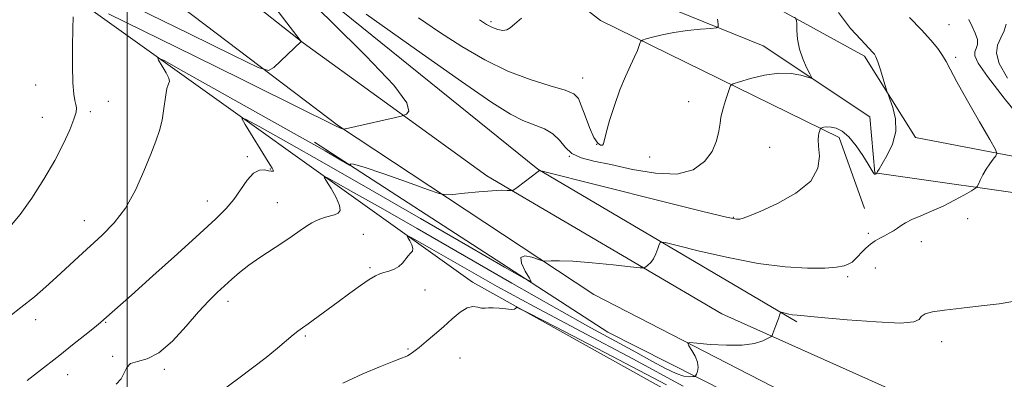
# Model space of a CAD drawing. Extents: x 2122300 to 2125200, y 339800 to 342700.
# Drawn here: x 2123973 to 2124219, y 340859 to 340948 of the extents above; entities that cross this region are included whole.
import ezdxf

# ---------------------------------------------------------------- set-up
doc = ezdxf.new("R2010")
doc.units = 0
doc.header["$MEASUREMENT"] = 0
for name, color, linetype, lineweight in [('32000', 7, 'Continuous', 0), ('DTM HARD BREAKLINE', 7, 'Continuous', 0), ('DTM SPOT ELEVATION', 2, 'Continuous', 13), ('INDEX CONTOUR', 41, 'Continuous', 13), ('INTERMEDIATE CONTOUR', 44, 'Continuous', 0)]:
    doc.layers.add(name, color=color, linetype=linetype, lineweight=lineweight)

msp = doc.modelspace()

# ---------------------------------------------------------------- linework, layer by layer
at = {"layer": '32000', "flags": 128}
msp.add_lwpolyline([(2124000, 340000), (2124000, 342500)], dxfattribs=at)
at = {"layer": 'DTM HARD BREAKLINE'}
for points in [[(2123097.79, 341825.83, 930.9), (2123159.87, 341740.94, 940.78), (2123239.68, 341645.92, 951.68), (2123287.83, 341595.24, 963.59), (2123343.57, 341544.56, 968.91), (2123375.24, 341516.69, 972.71), (2123434.79, 341460.94, 987.41), (2123489.27, 341414.06, 995.26), (2123538.68, 341376.05, 998.56), (2123553.88, 341359.58, 1000.33), (2123605.82, 341313.97, 1010.97), (2123684.37, 341239.22, 1020.35), (2123733.78, 341199.94, 1020.35), (2123769.26, 341164.47, 1023.39), (2123892.15, 341073.24, 1029.98), (2124001.1, 340995.96, 1043.41), (2124036.58, 340964.28, 1046.45), (2124102.46, 340911.07, 1047.97), (2124167.07, 340873.06, 1052.27)], [(2123093.16, 341813.04, 931.89), (2123139.04, 341755.69, 938.01), (2123193.84, 341688.15, 944.89), (2123261.39, 341609.13, 953.05), (2123314.91, 341555.6, 959.42), (2123369.71, 341503.35, 968.34), (2123429.61, 341444.72, 979.81), (2123480.59, 341400.11, 988.48), (2123544.31, 341342.76, 994.85), (2123611.85, 341282.86, 1005.05), (2123679.4, 341224.23, 1014.99), (2123748.22, 341171.98, 1021.11), (2123848.9, 341096.79, 1026.97), (2123959.77, 341008.85, 1034.87), (2124043.88, 340942.57, 1044.05), (2124089.76, 340909.44, 1047.61), (2124148.39, 340875.02, 1051.18), (2124222.3, 340841.89, 1056.03)], [(2123091.4, 341790.19, 932.94), (2123139.84, 341726.44, 940.33), (2123189.57, 341663.97, 946.2), (2123245.67, 341598.94, 952.32), (2123310.69, 341539.01, 960.22), (2123407.59, 341442.11, 976.8), (2123475.16, 341380.91, 989.55), (2123568.23, 341298.03, 1000), (2123644.73, 341229.18, 1012.24), (2123725.05, 341169.26, 1021.42), (2123841.07, 341085.1, 1027.03), (2123963.47, 340989.48, 1036.21), (2124052.72, 340921.9, 1045.9), (2124116.47, 340879.82, 1051), (2124163.64, 340855.6, 1053.04), (2124264.37, 340810.97, 1058.39), (2124371.46, 340768.89, 1068.34), (2124418.64, 340757.42, 1074.46), (2124459.44, 340753.59, 1079.56), (2124507.89, 340754.87, 1087.46), (2124620.09, 340773.99, 1104.29), (2124788.39, 340802.03, 1124.69), (2124946.49, 340832.63, 1139.99), (2125000, 340842.359, 1140.639)], [(2123689.94, 341468.85, 994.95), (2123687.41, 341480.25, 993.18), (2123735.55, 341423.24, 999.52), (2123749.49, 341368.76, 1002.81), (2123768.49, 341353.56, 1004.08), (2123784.96, 341292.74, 1009.14), (2123840.7, 341258.54, 1009.9), (2123864.77, 341243.33, 1013.2), (2123887.58, 341188.85, 1018.52), (2123906.58, 341176.18, 1020.29), (2123976.26, 341136.91, 1026.37), (2124028.2, 341116.64, 1026.63), (2124039.61, 341082.43, 1029.92), (2124035.8, 341059.62, 1031.7), (2124083.95, 340974.74, 1039.04), (2124118.15, 340948.13, 1043.1), (2124177.7, 340918.99, 1048.42), (2124184.03, 340901.26, 1048.67)], [(2124229.64, 340912.66, 1050.95), (2124196.7, 340918.99, 1048.42), (2124184.03, 340939.26, 1047.66), (2124119.42, 340974.74, 1041.32), (2124087.75, 341005.15, 1037.27), (2124056.08, 341073.56, 1030.17), (2124057.34, 341091.3, 1029.41), (2124048.47, 341117.9, 1028.15), (2124058.61, 341122.97, 1029.16)], [(2123816.31, 341086.9, 1026.2), (2123901.19, 341024.82, 1032.79), (2123988.61, 340952.61, 1046.22), (2124086.16, 340882.92, 1055.59), (2124174.84, 340833.51, 1058.89), (2124183.7, 340817.04, 1060.41), (2124203.97, 340789.17, 1061.93), (2124240.71, 340767.63, 1063.7), (2124236.91, 340743.56, 1071.05), (2124243.25, 340724.56, 1071.3), (2124251.9, 340720.08, 1071.9), (2124251.9, 340745.42, 1065.57), (2124251.9, 340770.76, 1061.77), (2124213.9, 340792.29, 1059.23), (2124201.23, 340801.16, 1057.2), (2124181.99, 340831.21, 1054.87)], [(2124417.29, 340769.24, 1072.59), (2124346.34, 340803.45, 1064.49), (2124306.94, 340825.3, 1058.1), (2124275.27, 340863.31, 1053.54), (2124230.93, 340903.85, 1051.51), (2124186.58, 340910.19, 1047.96), (2124185.32, 340924.13, 1046.95), (2124158.71, 340941.86, 1045.18), (2124118.17, 340958.33, 1040.87), (2124102.97, 340976.07, 1039.1), (2124083.96, 340984.94, 1036.06), (2124052.29, 341049.56, 1030.99), (2124043.42, 341068.56, 1029.97)], [(2124643.79, 340326.34, 1136.6), (2124638.72, 340389.69, 1130.27), (2124620.99, 340450.5, 1121.4), (2124608.32, 340491.04, 1114.05), (2124588.05, 340550.58, 1103.91), (2124574.12, 340610.13, 1096.31), (2124553.85, 340644.33, 1092.77), (2124519.64, 340676.01, 1089.98), (2124481.64, 340688.68, 1085.67), (2124428.43, 340721.62, 1077.82), (2124399.85, 340743.79, 1071.1), (2124328.26, 340775.81, 1064), (2124232.67, 340813.47, 1056.9), (2124119.92, 340870.48, 1050.82), (2124046.78, 340917.79, 1047.6)]]:
    msp.add_polyline3d(points, dxfattribs=at)
at = {"layer": 'DTM SPOT ELEVATION'}
for p in [(2124090.76, 340947.86, 1041.7), (2124205.04, 340947.12, 1050.9), (2124206.73, 340938.96, 1050.3), (2124113.69, 340933.86, 1043.3), (2123977.17, 340932.06, 1045.1), (2123995.31, 340928.03, 1046.9), (2124140.14, 340927.94, 1045.3), (2123978.86, 340924, 1045.2), (2123990.78, 340925.4, 1046.3), (2124117.12, 340917.3, 1043.9), (2124160.31, 340916.56, 1047.1), (2124030.02, 340914.24, 1049.7), (2124110.33, 340914.29, 1045.9), (2124130.35, 340914.12, 1044.6), (2124035.74, 340911.16, 1049.9), (2124019.96, 340903.13, 1049.3), (2124037.5, 340902.77, 1051.1), (2124151.29, 340899.09, 1047.9), (2123989.3, 340898.25, 1047.3), (2124209.73, 340898.71, 1050.7), (2124058.89, 340894.83, 1052.9), (2124184.96, 340895.09, 1049.6), (2124198.13, 340893.03, 1050.9), (2124060.62, 340886.51, 1053.8), (2124179.78, 340884.29, 1050.3), (2124186.73, 340886.44, 1051.1), (2124074.28, 340880.99, 1054.7), (2124025.17, 340878.12, 1052.5), (2123977.17, 340873.59, 1048.5), (2123994.59, 340872.91, 1050.1), (2124044.47, 340869.51, 1054.2), (2124203.26, 340868.09, 1052.5), (2124070.06, 340866.23, 1055.8), (2123996.36, 340864.45, 1051.9), (2124083.06, 340864.02, 1057.1), (2123985.12, 340859.88, 1050.7), (2124009.31, 340861.21, 1052.3)]:
    msp.add_point(p, dxfattribs=at)
at = {"layer": 'INDEX CONTOUR'}
msp.add_polyline3d([(2124195.241, 340948.953, 1050), (2124198.174, 340945.846, 1050), (2124200.523, 340943.242, 1050), (2124202.268, 340941.143, 1050), (2124203.489, 340939.448, 1050), (2124204.35, 340937.947, 1050), (2124205.33, 340935.999, 1050), (2124206.99, 340932.854, 1050), (2124209.653, 340928.124, 1050), (2124212.693, 340922.865, 1050), (2124215.248, 340918.493, 1050), (2124216.653, 340916.038, 1050), (2124217.045, 340914.978, 1050), (2124216.76, 340914.405, 1050), (2124216.103, 340913.581, 1050), (2124215.253, 340912.443, 1050), (2124214.358, 340911.096, 1050), (2124213.55, 340909.665, 1050), (2124212.889, 340908.341, 1050), (2124212.422, 340907.33, 1050), (2124212.12, 340906.749, 1050), (2124211.671, 340906.334, 1050), (2124210.691, 340905.729, 1050), (2124208.902, 340904.679, 1050), (2124206.467, 340903.323, 1050), (2124203.654, 340901.9, 1050), (2124200.738, 340900.608, 1050), (2124198.011, 340899.483, 1050), (2124195.772, 340898.521, 1050), (2124194.217, 340897.71, 1050), (2124193.139, 340897.006, 1050), (2124192.227, 340896.358, 1050), (2124191.233, 340895.723, 1050), (2124190.139, 340895.099, 1050), (2124188.987, 340894.493, 1050), (2124187.812, 340893.896, 1050), (2124186.632, 340893.234, 1050), (2124185.457, 340892.418, 1050), (2124184.308, 340891.401, 1050), (2124183.243, 340890.31, 1050), (2124182.332, 340889.312, 1050), (2124181.601, 340888.535, 1050), (2124180.91, 340887.941, 1050), (2124180.078, 340887.452, 1050), (2124178.891, 340887.011, 1050), (2124177.007, 340886.651, 1050), (2124174.052, 340886.426, 1050), (2124169.742, 340886.409, 1050), (2124164.152, 340886.746, 1050), (2124157.445, 340887.598, 1050), (2124149.973, 340889.024, 1050), (2124142.826, 340890.659, 1050), (2124137.28, 340892.035, 1050), (2124134.233, 340892.773, 1050), (2124133.05, 340892.846, 1050), (2124132.719, 340892.317, 1050), (2124132.398, 340891.287, 1050), (2124131.931, 340890.007, 1050), (2124131.333, 340888.768, 1050), (2124130.638, 340887.806, 1050), (2124129.959, 340887.133, 1050), (2124129.427, 340886.709, 1050), (2124129.008, 340886.503, 1050), (2124128.018, 340886.515, 1050), (2124125.608, 340886.757, 1050), (2124121.293, 340887.207, 1050), (2124116.052, 340887.72, 1050), (2124111.224, 340888.116, 1050), (2124107.859, 340888.268, 1050), (2124105.836, 340888.241, 1050), (2124104.149, 340888.113, 1050), (2124103.604, 340888.218, 1050), (2124102.637, 340888.557, 1050), (2124100.992, 340889.117, 1050), (2124099.247, 340889.472, 1050), (2124098.193, 340889.092, 1050), (2124098.372, 340887.658, 1050), (2124099.34, 340885.695, 1050), (2124100.407, 340883.938, 1050), (2124100.768, 340883.099, 1050), (2124099.154, 340883.804, 1050), (2124094.18, 340886.659, 1050), (2124085.032, 340891.968, 1050), (2124073.168, 340898.831, 1050), (2124060.615, 340906.048, 1050), (2124049.177, 340912.561, 1050), (2124039.766, 340917.874, 1050), (2124033.071, 340921.633, 1050), (2124029.53, 340923.562, 1050), (2124028.58, 340923.707, 1050), (2124029.407, 340922.191, 1050), (2124035.163, 340912.961, 1050), (2124036.151, 340911.328, 1050), (2124036.47, 340910.711, 1050), (2124036.427, 340910.598, 1050), (2124036.256, 340910.568, 1050), (2124035.912, 340910.585, 1050), (2124035.28, 340910.707, 1050), (2124034.282, 340910.912, 1050), (2124032.993, 340910.851, 1050), (2124031.527, 340910.097, 1050), (2124029.975, 340908.373, 1050), (2124026.641, 340903.567, 1050), (2124024.737, 340901.287, 1050), (2124022.116, 340898.685, 1050), (2124018.157, 340895.052, 1050), (2124012.572, 340890.008, 1050), (2124006.418, 340884.475, 1050), (2124001.091, 340879.704, 1050), (2123994.161, 340873.578, 1050), (2123993.322, 340872.865, 1050), (2123991.833, 340871.645, 1050), (2123989.391, 340869.68, 1050), (2123986.335, 340867.245, 1050), (2123983.163, 340864.741, 1050), (2123977.594, 340860.398, 1050), (2123975.001, 340858.356, 1050)], dxfattribs=at)
at = {"layer": 'INTERMEDIATE CONTOUR'}
for points in [[(2124028.885, 340961.999, 1044), (2124043.413, 340942.921, 1044), (2124036.578, 340936.437, 1044), (2124035.3, 340935.69, 1044), (2124032.693, 340936.465, 1044), (2124026.522, 340939.424, 1044), (2124015.515, 340944.827, 1044), (2124002.246, 340951.32, 1044)], [(2124043.119, 340955.543, 1046), (2124050.93, 340947.914, 1046), (2124059.591, 340939.353, 1046), (2124066.507, 340932.039, 1046), (2124069.779, 340927.612, 1046), (2124070.304, 340925.561, 1046), (2124069.679, 340924.836, 1046), (2124069.122, 340924.525, 1046), (2124068.338, 340924.278, 1046), (2124066.657, 340923.881, 1046), (2124057.088, 340921.697, 1046), (2124055.239, 340921.296, 1046), (2124054.402, 340921.131, 1046), (2124054.005, 340921.083, 1046), (2124053.897, 340921.104, 1046), (2124053.703, 340921.172, 1046), (2124053.246, 340921.355, 1046), (2124052.001, 340921.924, 1046), (2124049.356, 340923.201, 1046), (2124044.762, 340925.469, 1046), (2124028.528, 340933.511, 1046), (2124016.848, 340939.268, 1046), (2123995.349, 340949.829, 1046)], [(2124177.511, 340950.193, 1048), (2124180.516, 340946.206, 1048), (2124183.05, 340943.412, 1048), (2124186.085, 340940.217, 1048), (2124186.443, 340939.786, 1048), (2124186.808, 340939.111, 1048), (2124187.291, 340937.86, 1048), (2124187.951, 340935.864, 1048), (2124188.66, 340933.597, 1048), (2124189.586, 340930.578, 1048), (2124189.866, 340929.767, 1048), (2124190.323, 340928.57, 1048), (2124191.073, 340926.468, 1048), (2124191.741, 340923.654, 1048), (2124191.825, 340920.497, 1048), (2124191.006, 340917.356, 1048), (2124189.673, 340914.552, 1048), (2124188.395, 340912.4, 1048), (2124187.613, 340911.109, 1048), (2124187.26, 340910.492, 1048), (2124187.074, 340910.119, 1048), (2124186.629, 340909.866, 1048), (2124186.52, 340909.851, 1048), (2124186.382, 340909.943, 1048), (2124186.178, 340910.236, 1048), (2124184.924, 340912.328, 1048), (2124183.577, 340914.48, 1048), (2124181.885, 340916.946, 1048), (2124180.092, 340919.124, 1048), (2124178.409, 340920.549, 1048), (2124176.911, 340921.3, 1048), (2124175.638, 340921.595, 1048), (2124174.624, 340921.631, 1048), (2124173.871, 340921.531, 1048), (2124173.372, 340921.401, 1048), (2124173.107, 340921.317, 1048), (2124172.995, 340921.241, 1048), (2124172.94, 340921.108, 1048), (2124172.754, 340920.51, 1048), (2124172.623, 340920.048, 1048), (2124172.492, 340919.44, 1048), (2124172.435, 340918.453, 1048), (2124172.536, 340916.809, 1048), (2124172.732, 340914.336, 1048), (2124172.348, 340911.312, 1048), (2124170.556, 340908.124, 1048), (2124166.887, 340905.129, 1048), (2124162.295, 340902.561, 1048), (2124158.092, 340900.625, 1048), (2124155.29, 340899.449, 1048), (2124153.704, 340898.865, 1048), (2124152.85, 340898.627, 1048), (2124152.017, 340898.602, 1048), (2124149.574, 340899.1, 1048), (2124143.665, 340900.543, 1048), (2124133.339, 340903.129, 1048), (2124102.907, 340910.793, 1048), (2124102.861, 340910.747, 1048), (2124102.565, 340910.511, 1048), (2124097.286, 340906.522, 1048), (2124096.476, 340905.932, 1048), (2124096.042, 340905.728, 1048), (2124095.61, 340905.739, 1048), (2124094.825, 340905.804, 1048), (2124093.403, 340905.828, 1048), (2124091.078, 340905.73, 1048), (2124087.777, 340905.465, 1048), (2124084.211, 340905.12, 1048), (2124081.28, 340904.816, 1048), (2124079.506, 340904.699, 1048), (2124077.871, 340905.014, 1048), (2124074.971, 340906.031, 1048), (2124069.942, 340907.859, 1048), (2124064.056, 340909.959, 1048), (2124059.125, 340911.63, 1048), (2124056.498, 340912.36, 1048), (2124055.68, 340912.39, 1048), (2124055.718, 340912.148, 1048), (2124055.778, 340912.008, 1048), (2124055.509, 340912.126, 1048), (2124052.93, 340913.613, 1048), (2124049.375, 340915.641, 1048), (2124043.002, 340919.244, 1048), (2124014.076, 340935.483, 1048), (2124009.223, 340938.177, 1048), (2124007.609, 340938.891, 1048), (2124007.852, 340938.236, 1048), (2124008.737, 340936.809, 1048), (2124009.721, 340935.146, 1048), (2124010.426, 340933.766, 1048), (2124010.582, 340932.992, 1048), (2124010.331, 340932.354, 1048), (2124009.919, 340931.185, 1048), (2124009.538, 340929.021, 1048), (2124009.159, 340926.219, 1048), (2124008.697, 340923.342, 1048), (2124008.067, 340920.764, 1048), (2124007.169, 340918.116, 1048), (2124005.901, 340914.84, 1048), (2124004.189, 340910.591, 1048), (2124002.057, 340905.871, 1048), (2123999.559, 340901.394, 1048), (2123996.761, 340897.702, 1048), (2123993.791, 340894.649, 1048), (2123987.878, 340889.241, 1048), (2123982.372, 340884.118, 1048), (2123979.718, 340881.734, 1048), (2123976.85, 340879.289, 1048), (2123973.458, 340876.556, 1048), (2123965.127, 340870.1, 1048)], [(2123986.505, 340949.085, 1046), (2123986.407, 340946.113, 1046), (2123986.343, 340941.764, 1046), (2123986.345, 340936.898, 1046), (2123986.45, 340932.636, 1046), (2123986.675, 340929.825, 1046), (2123986.957, 340928.2, 1046), (2123987.213, 340927.221, 1046), (2123987.349, 340926.375, 1046), (2123987.233, 340925.273, 1046), (2123986.722, 340923.555, 1046), (2123985.693, 340920.942, 1046), (2123984.104, 340917.476, 1046), (2123981.935, 340913.28, 1046), (2123979.224, 340908.559, 1046), (2123976.243, 340903.844, 1046), (2123973.321, 340899.746, 1046), (2123970.73, 340896.711, 1046)], [(2124166.64, 340949.037, 1046), (2124167.053, 340948.244, 1046), (2124167.108, 340947.291, 1046), (2124167.126, 340945.662, 1046), (2124167.289, 340943.48, 1046), (2124167.746, 340941.033, 1046), (2124168.573, 340938.604, 1046), (2124169.548, 340936.462, 1046), (2124170.378, 340934.872, 1046), (2124170.796, 340934.024, 1046), (2124170.642, 340933.811, 1046), (2124169.784, 340934.05, 1046), (2124168.126, 340934.536, 1046), (2124165.711, 340934.97, 1046), (2124162.619, 340935.03, 1046), (2124159.028, 340934.511, 1046), (2124155.517, 340933.671, 1046), (2124152.762, 340932.883, 1046), (2124151.236, 340932.395, 1046), (2124150.59, 340931.957, 1046), (2124150.271, 340931.193, 1046), (2124149.308, 340928.19, 1046), (2124148.811, 340926.581, 1046), (2124148.443, 340925.284, 1046), (2124148.174, 340924.067, 1046), (2124147.938, 340922.579, 1046), (2124147.642, 340920.563, 1046), (2124147.064, 340918.142, 1046), (2124145.955, 340915.534, 1046), (2124144.071, 340912.999, 1046), (2124141.2, 340910.961, 1046), (2124137.138, 340909.886, 1046), (2124131.861, 340910.058, 1046), (2124126.085, 340911.04, 1046), (2124120.706, 340912.215, 1046), (2124116.439, 340913.124, 1046), (2124113.259, 340913.944, 1046), (2124110.96, 340915.012, 1046), (2124109.297, 340916.549, 1046), (2124107.873, 340918.306, 1046), (2124106.254, 340919.916, 1046), (2124104.112, 340921.126, 1046), (2124098.741, 340923.204, 1046), (2124095.634, 340924.779, 1046), (2124091.022, 340927.696, 1046), (2124083.428, 340932.914, 1046), (2124072.159, 340940.848, 1046), (2124059.643, 340949.73, 1046)], [(2124147.268, 340948.504, 1044), (2124147.459, 340947.293, 1044), (2124147.492, 340946.637, 1044), (2124147.017, 340946.356, 1044), (2124145.626, 340946.21, 1044), (2124143.08, 340945.997, 1044), (2124139.816, 340945.666, 1044), (2124136.439, 340945.206, 1044), (2124133.473, 340944.629, 1044), (2124131.113, 340944.041, 1044), (2124129.47, 340943.57, 1044), (2124128.587, 340943.289, 1044), (2124128.217, 340943.05, 1044), (2124128.045, 340942.645, 1044), (2124127.792, 340941.897, 1044), (2124127.345, 340940.725, 1044), (2124126.626, 340939.078, 1044), (2124125.592, 340936.907, 1044), (2124124.328, 340934.174, 1044), (2124122.95, 340930.847, 1044), (2124121.581, 340927.01, 1044), (2124120.377, 340923.219, 1044), (2124119.502, 340920.146, 1044), (2124118.833, 340917.403, 1044), (2124118.597, 340917.099, 1044), (2124118.134, 340917.091, 1044), (2124117.421, 340917.608, 1044), (2124116.486, 340919.006, 1044), (2124115.381, 340921.454, 1044), (2124114.265, 340924.372, 1044), (2124113.321, 340926.993, 1044), (2124112.585, 340928.748, 1044), (2124111.487, 340929.869, 1044), (2124109.311, 340930.789, 1044), (2124105.553, 340931.896, 1044), (2124100.578, 340933.414, 1044), (2124094.966, 340935.523, 1044), (2124089.217, 340938.331, 1044), (2124083.516, 340941.65, 1044), (2124077.969, 340945.22, 1044), (2124072.667, 340948.813, 1044)], [(2124098.41, 340948.708, 1042), (2124096.62, 340947.279, 1042), (2124095.541, 340946.334, 1042), (2124094.698, 340945.826, 1042), (2124093.7, 340945.711, 1042), (2124092.511, 340945.932, 1042), (2124091.178, 340946.432, 1042), (2124089.704, 340947.194, 1042), (2124087.91, 340948.366, 1042)], [(2124210.035, 340948.382, 1052), (2124210.843, 340946.707, 1052), (2124211.644, 340944.984, 1052), (2124212.152, 340943.429, 1052), (2124212.172, 340942.198, 1052), (2124211.879, 340941.215, 1052), (2124211.544, 340940.347, 1052), (2124211.497, 340939.351, 1052), (2124212.319, 340937.553, 1052), (2124214.653, 340934.168, 1052), (2124218.806, 340928.814, 1052), (2124223.731, 340922.716, 1052)], [(2124219.351, 340947.264, 1054), (2124218.817, 340945.586, 1054), (2124217.968, 340943.815, 1054), (2124217.207, 340941.978, 1054), (2124216.945, 340940.007, 1054), (2124217.613, 340937.465, 1054), (2124219.652, 340933.818, 1054)], [(2124221.044, 340878.056, 1052), (2124217.632, 340877.539, 1052), (2124213.116, 340876.998, 1052), (2124208.235, 340876.464, 1052), (2124203.929, 340875.957, 1052), (2124200.927, 340875.482, 1052), (2124199.114, 340874.979, 1052), (2124198.168, 340874.372, 1052), (2124197.603, 340873.641, 1052), (2124196.299, 340873, 1052), (2124192.977, 340872.722, 1052), (2124186.917, 340872.979, 1052), (2124179.636, 340873.556, 1052), (2124173.211, 340874.139, 1052), (2124167.146, 340874.663, 1052), (2124166.034, 340874.786, 1052), (2124165.069, 340874.958, 1052), (2124164.19, 340875.153, 1052), (2124163.527, 340875.317, 1052), (2124163.162, 340875.396, 1052), (2124163.004, 340875.348, 1052), (2124162.918, 340875.13, 1052), (2124162.789, 340874.705, 1052), (2124162.581, 340874.058, 1052), (2124162.278, 340873.175, 1052), (2124161.885, 340872.085, 1052), (2124161.146, 340870.106, 1052), (2124160.927, 340869.604, 1052), (2124160.611, 340869.298, 1052), (2124159.924, 340868.925, 1052), (2124158.617, 340868.313, 1052), (2124156.52, 340867.647, 1052), (2124153.489, 340867.2, 1052), (2124149.554, 340867.165, 1052), (2124145.472, 340867.405, 1052), (2124142.179, 340867.699, 1052), (2124140.381, 340867.841, 1052), (2124139.864, 340867.673, 1052), (2124140.187, 340867.051, 1052), (2124140.927, 340865.903, 1052), (2124141.749, 340864.44, 1052), (2124142.338, 340862.941, 1052), (2124142.472, 340861.648, 1052), (2124142.291, 340860.637, 1052), (2124142.028, 340859.941, 1052), (2124141.846, 340859.569, 1052), (2124141.623, 340859.416, 1052), (2124141.169, 340859.353, 1052), (2124140.31, 340859.311, 1052), (2124138.938, 340859.478, 1052), (2124136.962, 340860.107, 1052), (2124134.305, 340861.382, 1052), (2124130.951, 340863.223, 1052), (2124126.896, 340865.482, 1052), (2124115.671, 340871.562, 1052), (2124107.115, 340876.315, 1052), (2124096.026, 340882.631, 1052), (2124072.37, 340896.255, 1052), (2124063.184, 340901.506, 1052), (2124056.462, 340905.312, 1052), (2124052.065, 340907.782, 1052), (2124049.791, 340909.021, 1052), (2124049.181, 340909.114, 1052), (2124049.712, 340908.14, 1052), (2124050.865, 340906.27, 1052), (2124052.135, 340904.033, 1052), (2124053.021, 340902.05, 1052), (2124053.146, 340900.791, 1052), (2124052.63, 340900.118, 1052), (2124051.721, 340899.742, 1052), (2124049.474, 340899.084, 1052), (2124048.322, 340898.713, 1052), (2124047.22, 340898.274, 1052), (2124046.074, 340897.693, 1052), (2124044.758, 340896.886, 1052), (2124043.153, 340895.788, 1052), (2124041.191, 340894.412, 1052), (2124038.812, 340892.788, 1052), (2124033.098, 340889.039, 1052), (2124030.362, 340887.139, 1052), (2124028.066, 340885.355, 1052), (2124026.108, 340883.663, 1052), (2124024.299, 340882.012, 1052), (2124022.45, 340880.302, 1052), (2124020.356, 340878.242, 1052), (2124017.809, 340875.495, 1052), (2124014.697, 340871.928, 1052), (2124011.285, 340868.235, 1052), (2124007.935, 340865.316, 1052), (2124004.968, 340863.791, 1052), (2124002.561, 340863.161, 1052), (2124000.853, 340862.649, 1052), (2123999.879, 340861.653, 1052), (2123999.255, 340860.278, 1052), (2123998.497, 340858.808, 1052), (2123997.259, 340857.479, 1052)], [(2124138.719, 340857.011, 1054), (2124126.158, 340863.785, 1054), (2124113.262, 340870.612, 1054), (2124101.59, 340876.811, 1054), (2124092.352, 340881.849, 1054), (2124085.354, 340885.785, 1054), (2124075.984, 340891.152, 1054), (2124071.059, 340893.931, 1054), (2124070.052, 340894.48, 1054), (2124069.782, 340894.521, 1054), (2124070.017, 340894.09, 1054), (2124070.522, 340893.259, 1054), (2124071.043, 340892.251, 1054), (2124071.322, 340891.325, 1054), (2124071.174, 340890.663, 1054), (2124070.704, 340890.128, 1054), (2124070.088, 340889.504, 1054), (2124068.736, 340887.675, 1054), (2124067.813, 340886.789, 1054), (2124066.621, 340886.134, 1054), (2124065.31, 340885.676, 1054), (2124064.08, 340885.331, 1054), (2124063.041, 340884.995, 1054), (2124061.935, 340884.471, 1054), (2124060.409, 340883.537, 1054), (2124058.219, 340882.045, 1054), (2124055.533, 340880.138, 1054), (2124052.627, 340878.03, 1054), (2124045.138, 340872.526, 1054), (2124043.715, 340871.507, 1054), (2124042.612, 340870.702, 1054), (2124041.404, 340869.743, 1054), (2124037.494, 340866.457, 1054), (2124034.659, 340864.165, 1054), (2124031.291, 340861.563, 1054), (2124027.843, 340858.974, 1054), (2124022.669, 340855.164, 1054)], [(2124134.56, 340857.322, 1056), (2124119.168, 340865.381, 1056), (2124106.844, 340871.776, 1056), (2124100.039, 340875.292, 1056), (2124097.515, 340876.546, 1056), (2124097.109, 340876.615, 1056), (2124096.984, 340876.412, 1056), (2124096.618, 340876.212, 1056), (2124095.815, 340876.131, 1056), (2124094.474, 340876.239, 1056), (2124092.865, 340876.428, 1056), (2124091.35, 340876.547, 1056), (2124090.197, 340876.499, 1056), (2124089.299, 340876.404, 1056), (2124088.45, 340876.434, 1056), (2124087.473, 340876.671, 1056), (2124086.286, 340876.819, 1056), (2124084.832, 340876.489, 1056), (2124083.076, 340875.407, 1056), (2124081.078, 340873.751, 1056), (2124078.92, 340871.812, 1056), (2124076.705, 340869.86, 1056), (2124074.609, 340868.076, 1056), (2124072.83, 340866.62, 1056), (2124071.512, 340865.604, 1056), (2124070.591, 340864.96, 1056), (2124069.952, 340864.571, 1056), (2124069.403, 340864.301, 1056), (2124068.447, 340863.92, 1056), (2124066.513, 340863.177, 1056), (2124063.201, 340861.874, 1056), (2124058.808, 340860.024, 1056), (2124053.802, 340857.694, 1056)]]:
    msp.add_polyline3d(points, dxfattribs=at)

doc.saveas('drawing.dxf')
